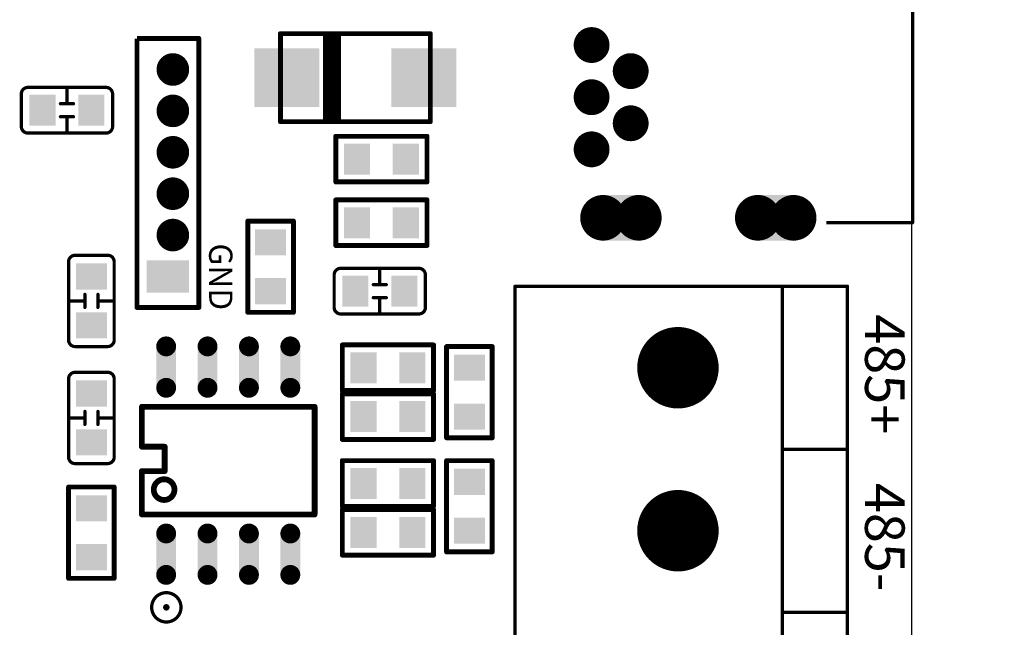
# Model space of a CAD drawing. Extents: x 0 to 713, y 0 to 504.
# Drawn here: x 198 to 228, y 167 to 185 of the extents above; entities that cross this region are included whole.
import ezdxf
from ezdxf.enums import TextEntityAlignment as Align

# ---------------------------------------------------------------- set-up
doc = ezdxf.new("R2010")
doc.units = 0
doc.header["$MEASUREMENT"] = 0
doc.layers.get('0').update_dxf_attribs({"linetype": 'CONTINUOUS'})
doc.layers.get('Defpoints').update_dxf_attribs({"linetype": 'CONTINUOUS'})
for name, color, linetype in [('COMP_OUTLINE_TOP', 9, 'CONTINUOUS'), ('LAYER_20', 1, 'CONTINUOUS'), ('LAYNR1', 2, 'CONTINUOUS'), ('PADLAYER_BOTTOM', 6, 'CONTINUOUS'), ('PADLAYER_TOP', 3, 'CONTINUOUS')]:
    doc.layers.add(name, color=color, linetype=linetype)
doc.styles.get("Standard").update_dxf_attribs({"font": 'malgun.ttf'})
doc.dimstyles.get("Standard").update_dxf_attribs({"dimscale": 20, "dimtxt": 0.18, "dimasz": 0.18, "dimexe": 0.18, "dimexo": 0.0625, "dimgap": 0.09, "dimtad": 0, "dimtih": 1, "dimtoh": 1, "dimdec": 1, "dimzin": 0, "dimdsep": 46, "dimtxsty": 'Standard', "dimcen": 0.09, "dimadec": 0, "dimazin": 0, "dimtfac": 1, "dimtdec": 1, "dimtofl": 0, "dimtmove": 0, "dimatfit": 3, "dimfxl": 1, "dimtolj": 1, "dimtzin": 0, "dimarcsym": 0})

# ---------------------------------------------------------------- blocks, each defined once
blk = doc.blocks.new('*D245')
at = {"color": 0, "linetype": 'Continuous', "lineweight": -2, "transparency": 16777216}
for p, q in [((217.826, 212.182), (239.977, 212.182)), ((236.377, 208.582), (236.377, 163.772)), ((236.377, 111.622), (236.377, 156.432)), ((217.826, 108.022), (239.977, 108.022))]:
    blk.add_line(p, q, dxfattribs=at)
at = {"color": 0, "linetype": 'Continuous', "transparency": 16777216}
for points in [[(235.777, 208.582), (236.977, 208.582), (236.377, 212.182)], [(235.777, 111.622), (236.977, 111.622), (236.377, 108.022)]]:
    blk.add_solid(points, dxfattribs=at)
at = {"layer": 'Defpoints', "color": 0, "linetype": 'Continuous', "transparency": 16777216}
for p in [(216.576, 212.182), (236.377, 212.182), (216.576, 108.022)]:
    blk.add_point(p, dxfattribs=at)
at = {"color": 0, "linetype": 'Continuous', "transparency": 16777216, "insert": (236.377, 160.102), "char_height": 3.6, "attachment_point": 5}
blk.add_mtext('\\A1;104.2', dxfattribs=at)
blk = doc.blocks.new('*D246')
at = {"color": 0, "linetype": 'Continuous', "lineweight": -2, "transparency": 16777216}
for p, q in [((217.826, 217.182), (255.504, 217.182)), ((251.904, 213.582), (251.904, 163.769)), ((251.904, 106.622), (251.904, 156.435)), ((217.826, 103.022), (255.504, 103.022))]:
    blk.add_line(p, q, dxfattribs=at)
at = {"color": 0, "linetype": 'Continuous', "transparency": 16777216}
for points in [[(251.304, 213.582), (252.504, 213.582), (251.904, 217.182)], [(251.304, 106.622), (252.504, 106.622), (251.904, 103.022)]]:
    blk.add_solid(points, dxfattribs=at)
at = {"layer": 'Defpoints', "color": 0, "linetype": 'Continuous', "transparency": 16777216}
for p in [(216.576, 217.182), (216.576, 103.022), (251.904, 103.022)]:
    blk.add_point(p, dxfattribs=at)
at = {"color": 0, "linetype": 'Continuous', "transparency": 16777216, "insert": (251.904, 160.102), "char_height": 3.6, "attachment_point": 5}
blk.add_mtext('\\A1;114.2', dxfattribs=at)

msp = doc.modelspace()

# ---------------------------------------------------------------- linework, layer by layer
at = {"layer": 'COMP_OUTLINE_TOP', "color": 7}
for points, const_width in [([(225.008, 186.642), (225.008, 178.942)], 0.1), ([(207.308, 181.592), (210.108, 181.592)], 0.15), ([(207.308, 180.192), (207.308, 181.592)], 0.15), ([(210.108, 181.592), (210.108, 180.192)], 0.15), ([(210.108, 180.192), (207.308, 180.192)], 0.15), ([(207.308, 179.642), (210.108, 179.642)], 0.15), ([(207.308, 178.242), (207.308, 179.642)], 0.15), ([(210.108, 179.642), (210.108, 178.242)], 0.15), ([(204.608, 176.192), (204.608, 178.992)], 0.15), ([(204.608, 178.992), (206.008, 178.992)], 0.15), ([(206.008, 178.992), (206.008, 176.192)], 0.15), ([(225.008, 178.942), (222.358, 178.942)], 0.1), ([(210.108, 178.242), (207.308, 178.242)], 0.15), ([(206.008, 176.192), (204.608, 176.192)], 0.15), ([(207.508, 175.192), (210.308, 175.192)], 0.15), ([(207.508, 173.792), (207.508, 175.192)], 0.15), ([(210.308, 175.192), (210.308, 173.792)], 0.15), ([(210.708, 172.342), (210.708, 175.142)], 0.15), ([(210.708, 175.142), (212.108, 175.142)], 0.15), ([(212.108, 175.142), (212.108, 172.342)], 0.15), ([(210.308, 173.792), (207.508, 173.792)], 0.15), ([(207.508, 173.692), (210.308, 173.692)], 0.15), ([(207.508, 172.292), (207.508, 173.692)], 0.15), ([(210.308, 173.692), (210.308, 172.292)], 0.15), ([(210.308, 172.292), (207.508, 172.292)], 0.15), ([(212.108, 172.342), (210.708, 172.342)], 0.15), ([(207.508, 171.642), (210.308, 171.642)], 0.15), ([(207.508, 170.242), (207.508, 171.642)], 0.15), ([(210.308, 171.642), (210.308, 170.242)], 0.15), ([(210.708, 168.842), (210.708, 171.642)], 0.15), ([(210.708, 171.642), (212.108, 171.642)], 0.15), ([(212.108, 171.642), (212.108, 168.842)], 0.15), ([(199.108, 168.032), (199.108, 170.832)], 0.15), ([(199.108, 170.832), (200.508, 170.832)], 0.15), ([(200.508, 170.832), (200.508, 168.032)], 0.15), ([(210.308, 170.242), (207.508, 170.242)], 0.15), ([(207.508, 168.742), (207.508, 170.142)], 0.15), ([(207.508, 170.142), (210.308, 170.142)], 0.15), ([(210.308, 170.142), (210.308, 168.742)], 0.15), ([(212.108, 168.842), (210.708, 168.842)], 0.15), ([(210.308, 168.742), (207.508, 168.742)], 0.15), ([(200.508, 168.032), (199.108, 168.032)], 0.15)]:
    msp.add_lwpolyline(points, dxfattribs=dict(at, const_width=const_width))
for points, const_width in [([(207.27, 181.592, 1), (207.345, 181.592, 1)], 0.075), ([(207.27, 181.592, 1), (207.345, 181.592, 1)], 0.075), ([(210.07, 181.592, 1), (210.145, 181.592, 1)], 0.075), ([(210.07, 181.592, 1), (210.145, 181.592, 1)], 0.075), ([(207.27, 180.192, 1), (207.345, 180.192, 1)], 0.075), ([(207.27, 180.192, 1), (207.345, 180.192, 1)], 0.075), ([(210.07, 180.192, 1), (210.145, 180.192, 1)], 0.075), ([(210.07, 180.192, 1), (210.145, 180.192, 1)], 0.075), ([(207.27, 179.642, 1), (207.345, 179.642, 1)], 0.075), ([(207.27, 179.642, 1), (207.345, 179.642, 1)], 0.075), ([(210.07, 179.642, 1), (210.145, 179.642, 1)], 0.075), ([(210.07, 179.642, 1), (210.145, 179.642, 1)], 0.075), ([(204.57, 178.992, 1), (204.645, 178.992, 1)], 0.075), ([(204.57, 178.992, 1), (204.645, 178.992, 1)], 0.075), ([(205.97, 178.992, 1), (206.045, 178.992, 1)], 0.075), ([(205.97, 178.992, 1), (206.045, 178.992, 1)], 0.075), ([(224.983, 178.942, 1), (225.033, 178.942, 1)], 0.05), ([(224.983, 178.942, 1), (225.033, 178.942, 1)], 0.05), ([(207.27, 178.242, 1), (207.345, 178.242, 1)], 0.075), ([(207.27, 178.242, 1), (207.345, 178.242, 1)], 0.075), ([(210.07, 178.242, 1), (210.145, 178.242, 1)], 0.075), ([(210.07, 178.242, 1), (210.145, 178.242, 1)], 0.075), ([(204.57, 176.192, 1), (204.645, 176.192, 1)], 0.075), ([(204.57, 176.192, 1), (204.645, 176.192, 1)], 0.075), ([(205.97, 176.192, 1), (206.045, 176.192, 1)], 0.075), ([(205.97, 176.192, 1), (206.045, 176.192, 1)], 0.075), ([(207.47, 175.192, 1), (207.545, 175.192, 1)], 0.075), ([(207.47, 175.192, 1), (207.545, 175.192, 1)], 0.075), ([(210.27, 175.192, 1), (210.345, 175.192, 1)], 0.075), ([(210.27, 175.192, 1), (210.345, 175.192, 1)], 0.075), ([(210.67, 175.142, 1), (210.745, 175.142, 1)], 0.075), ([(210.67, 175.142, 1), (210.745, 175.142, 1)], 0.075), ([(212.07, 175.142, 1), (212.145, 175.142, 1)], 0.075), ([(212.07, 175.142, 1), (212.145, 175.142, 1)], 0.075), ([(207.47, 173.792, 1), (207.545, 173.792, 1)], 0.075), ([(207.47, 173.792, 1), (207.545, 173.792, 1)], 0.075), ([(207.47, 173.692, 1), (207.545, 173.692, 1)], 0.075), ([(207.47, 173.692, 1), (207.545, 173.692, 1)], 0.075), ([(210.27, 173.792, 1), (210.345, 173.792, 1)], 0.075), ([(210.27, 173.792, 1), (210.345, 173.792, 1)], 0.075), ([(210.27, 173.692, 1), (210.345, 173.692, 1)], 0.075), ([(210.27, 173.692, 1), (210.345, 173.692, 1)], 0.075), ([(207.47, 172.292, 1), (207.545, 172.292, 1)], 0.075), ([(207.47, 172.292, 1), (207.545, 172.292, 1)], 0.075), ([(210.27, 172.292, 1), (210.345, 172.292, 1)], 0.075), ([(210.27, 172.292, 1), (210.345, 172.292, 1)], 0.075), ([(210.67, 172.342, 1), (210.745, 172.342, 1)], 0.075), ([(210.67, 172.342, 1), (210.745, 172.342, 1)], 0.075), ([(212.07, 172.342, 1), (212.145, 172.342, 1)], 0.075), ([(212.07, 172.342, 1), (212.145, 172.342, 1)], 0.075), ([(207.47, 171.642, 1), (207.545, 171.642, 1)], 0.075), ([(207.47, 171.642, 1), (207.545, 171.642, 1)], 0.075), ([(210.27, 171.642, 1), (210.345, 171.642, 1)], 0.075), ([(210.27, 171.642, 1), (210.345, 171.642, 1)], 0.075), ([(210.67, 171.642, 1), (210.745, 171.642, 1)], 0.075), ([(210.67, 171.642, 1), (210.745, 171.642, 1)], 0.075), ([(212.07, 171.642, 1), (212.145, 171.642, 1)], 0.075), ([(212.07, 171.642, 1), (212.145, 171.642, 1)], 0.075), ([(199.07, 170.832, 1), (199.145, 170.832, 1)], 0.075), ([(199.07, 170.832, 1), (199.145, 170.832, 1)], 0.075), ([(200.47, 170.832, 1), (200.545, 170.832, 1)], 0.075), ([(200.47, 170.832, 1), (200.545, 170.832, 1)], 0.075), ([(207.47, 170.242, 1), (207.545, 170.242, 1)], 0.075), ([(207.47, 170.242, 1), (207.545, 170.242, 1)], 0.075), ([(207.47, 170.142, 1), (207.545, 170.142, 1)], 0.075), ([(207.47, 170.142, 1), (207.545, 170.142, 1)], 0.075), ([(210.27, 170.242, 1), (210.345, 170.242, 1)], 0.075), ([(210.27, 170.242, 1), (210.345, 170.242, 1)], 0.075), ([(210.27, 170.142, 1), (210.345, 170.142, 1)], 0.075), ([(210.27, 170.142, 1), (210.345, 170.142, 1)], 0.075), ([(210.67, 168.842, 1), (210.745, 168.842, 1)], 0.075), ([(210.67, 168.842, 1), (210.745, 168.842, 1)], 0.075), ([(212.07, 168.842, 1), (212.145, 168.842, 1)], 0.075), ([(212.07, 168.842, 1), (212.145, 168.842, 1)], 0.075), ([(207.47, 168.742, 1), (207.545, 168.742, 1)], 0.075), ([(207.47, 168.742, 1), (207.545, 168.742, 1)], 0.075), ([(210.27, 168.742, 1), (210.345, 168.742, 1)], 0.075), ([(210.27, 168.742, 1), (210.345, 168.742, 1)], 0.075), ([(199.07, 168.032, 1), (199.145, 168.032, 1)], 0.075), ([(199.07, 168.032, 1), (199.145, 168.032, 1)], 0.075), ([(200.47, 168.032, 1), (200.545, 168.032, 1)], 0.075), ([(200.47, 168.032, 1), (200.545, 168.032, 1)], 0.075)]:
    msp.add_lwpolyline(points, format="xyb", close=True, dxfattribs=dict(at, const_width=const_width))
at = {"layer": 'LAYER_20', "color": 7}
msp.add_line((224.978, 205.182), (224.976, 115.182), dxfattribs=at)
at = {"layer": 'LAYNR1', "color": 7}
for points, const_width in [([(201.208, 176.342), (201.208, 184.592)], 0.15), ([(201.208, 184.592), (203.108, 184.592)], 0.15), ([(203.108, 176.342), (203.108, 184.592)], 0.15), ([(210.208, 184.742), (205.608, 184.742)], 0.15), ([(205.608, 184.742), (205.608, 182.042)], 0.15), ([(206.995, 184.692), (206.995, 182.092)], 0.15), ([(207.095, 184.692), (207.095, 182.092)], 0.15), ([(207.195, 184.692), (207.195, 182.092)], 0.15), ([(207.295, 184.692), (207.295, 182.092)], 0.15), ([(207.395, 184.692), (207.395, 182.092)], 0.15), ([(210.208, 182.042), (210.208, 184.742)], 0.15), ([(199.058, 182.592), (199.058, 183.092)], 0.1), ([(200.458, 182.892), (200.458, 181.892)], 0.1), ([(198.858, 182.592), (199.258, 182.592)], 0.1), ([(199.258, 182.192), (198.858, 182.192)], 0.1), ([(199.058, 182.192), (199.058, 181.692)], 0.1), ([(205.608, 182.042), (210.208, 182.042)], 0.15), ([(199.308, 177.942), (200.308, 177.942)], 0.1), ([(208.658, 177.042), (208.658, 177.542)], 0.1), ([(210.058, 177.342), (210.058, 176.342)], 0.1), ([(208.458, 177.042), (208.858, 177.042)], 0.1), ([(199.608, 176.342), (199.608, 176.742)], 0.1), ([(200.008, 176.742), (200.008, 176.342)], 0.1), ([(212.808, 156.992), (212.808, 176.992)], 0.1), ([(212.808, 176.992), (223.008, 176.992)], 0.1), ([(221.008, 156.992), (221.008, 176.992)], 0.1), ([(223.008, 176.992), (223.008, 156.992)], 0.1), ([(199.608, 176.542), (199.108, 176.542)], 0.1), ([(200.008, 176.542), (200.508, 176.542)], 0.1), ([(208.858, 176.642), (208.458, 176.642)], 0.1), ([(208.658, 176.642), (208.658, 176.142)], 0.1), ([(201.208, 176.342), (203.108, 176.342)], 0.15), ([(199.608, 172.752), (199.608, 173.152)], 0.1), ([(200.008, 173.152), (200.008, 172.752)], 0.1), ([(206.658, 173.293), (201.358, 173.293)], 0.178), ([(201.358, 173.293), (201.358, 172.069)], 0.178), ([(206.658, 169.991), (206.658, 173.293)], 0.178), ([(199.608, 172.952), (199.108, 172.952)], 0.1), ([(200.008, 172.952), (200.508, 172.952)], 0.1), ([(201.358, 172.069), (202.058, 172.069)], 0.178), ([(202.058, 172.069), (202.058, 171.322)], 0.178), ([(221.008, 171.992), (223.008, 171.992)], 0.1), ([(200.308, 171.552), (199.308, 171.552)], 0.1), ([(202.058, 171.322), (201.358, 171.322)], 0.178), ([(201.358, 171.322), (201.358, 169.991)], 0.178), ([(201.358, 169.991), (206.658, 169.991)], 0.178), ([(221.008, 166.992), (223.008, 166.992)], 0.1)]:
    msp.add_lwpolyline(points, dxfattribs=dict(at, const_width=const_width))
for points, const_width in [([(203.07, 184.592, 1), (203.145, 184.592, 1)], 0.075), ([(203.07, 184.592, 1), (203.145, 184.592, 1)], 0.075), ([(205.57, 184.742, 1), (205.645, 184.742, 1)], 0.075), ([(205.57, 184.742, 1), (205.645, 184.742, 1)], 0.075), ([(206.957, 184.692, 1), (207.032, 184.692, 1)], 0.075), ([(207.057, 184.692, 1), (207.132, 184.692, 1)], 0.075), ([(207.157, 184.692, 1), (207.232, 184.692, 1)], 0.075), ([(207.257, 184.692, 1), (207.332, 184.692, 1)], 0.075), ([(207.357, 184.692, 1), (207.432, 184.692, 1)], 0.075), ([(210.17, 184.742, 1), (210.245, 184.742, 1)], 0.075), ([(210.17, 184.742, 1), (210.245, 184.742, 1)], 0.075), ([(197.833, 183.092, 1), (197.883, 183.092, 1)], 0.05), ([(197.833, 183.092, 1), (197.883, 183.092, 1)], 0.05), ([(199.033, 183.092, 1), (199.083, 183.092, 1)], 0.05), ([(200.233, 183.092, 1), (200.283, 183.092, 1)], 0.05), ([(200.233, 183.092, 1), (200.283, 183.092, 1)], 0.05), ([(197.633, 182.892, 1), (197.683, 182.892, 1)], 0.05), ([(197.633, 182.892, 1), (197.683, 182.892, 1)], 0.05), ([(200.433, 182.892, 1), (200.483, 182.892, 1)], 0.05), ([(200.433, 182.892, 1), (200.483, 182.892, 1)], 0.05), ([(198.833, 182.592, 1), (198.883, 182.592, 1)], 0.05), ([(199.033, 182.592, 1), (199.083, 182.592, 1)], 0.05), ([(199.233, 182.592, 1), (199.283, 182.592, 1)], 0.05), ([(198.833, 182.192, 1), (198.883, 182.192, 1)], 0.05), ([(199.033, 182.192, 1), (199.083, 182.192, 1)], 0.05), ([(199.233, 182.192, 1), (199.283, 182.192, 1)], 0.05), ([(197.633, 181.892, 1), (197.683, 181.892, 1)], 0.05), ([(197.633, 181.892, 1), (197.683, 181.892, 1)], 0.05), ([(200.433, 181.892, 1), (200.483, 181.892, 1)], 0.05), ([(200.433, 181.892, 1), (200.483, 181.892, 1)], 0.05), ([(205.57, 182.042, 1), (205.645, 182.042, 1)], 0.075), ([(205.57, 182.042, 1), (205.645, 182.042, 1)], 0.075), ([(206.957, 182.092, 1), (207.032, 182.092, 1)], 0.075), ([(207.057, 182.092, 1), (207.132, 182.092, 1)], 0.075), ([(207.157, 182.092, 1), (207.232, 182.092, 1)], 0.075), ([(207.257, 182.092, 1), (207.332, 182.092, 1)], 0.075), ([(207.357, 182.092, 1), (207.432, 182.092, 1)], 0.075), ([(210.17, 182.042, 1), (210.245, 182.042, 1)], 0.075), ([(210.17, 182.042, 1), (210.245, 182.042, 1)], 0.075), ([(197.833, 181.692, 1), (197.883, 181.692, 1)], 0.05), ([(197.833, 181.692, 1), (197.883, 181.692, 1)], 0.05), ([(199.033, 181.692, 1), (199.083, 181.692, 1)], 0.05), ([(200.233, 181.692, 1), (200.283, 181.692, 1)], 0.05), ([(200.233, 181.692, 1), (200.283, 181.692, 1)], 0.05), ([(199.283, 177.942, 1), (199.333, 177.942, 1)], 0.05), ([(199.283, 177.942, 1), (199.333, 177.942, 1)], 0.05), ([(200.283, 177.942, 1), (200.333, 177.942, 1)], 0.05), ([(200.283, 177.942, 1), (200.333, 177.942, 1)], 0.05), ([(199.083, 177.742, 1), (199.133, 177.742, 1)], 0.05), ([(199.083, 177.742, 1), (199.133, 177.742, 1)], 0.05), ([(200.483, 177.742, 1), (200.533, 177.742, 1)], 0.05), ([(200.483, 177.742, 1), (200.533, 177.742, 1)], 0.05), ([(207.233, 177.342, 1), (207.283, 177.342, 1)], 0.05), ([(207.233, 177.342, 1), (207.283, 177.342, 1)], 0.05), ([(207.433, 177.542, 1), (207.483, 177.542, 1)], 0.05), ([(207.433, 177.542, 1), (207.483, 177.542, 1)], 0.05), ([(208.633, 177.542, 1), (208.683, 177.542, 1)], 0.05), ([(209.833, 177.542, 1), (209.883, 177.542, 1)], 0.05), ([(209.833, 177.542, 1), (209.883, 177.542, 1)], 0.05), ([(210.033, 177.342, 1), (210.083, 177.342, 1)], 0.05), ([(210.033, 177.342, 1), (210.083, 177.342, 1)], 0.05), ([(208.433, 177.042, 1), (208.483, 177.042, 1)], 0.05), ([(208.633, 177.042, 1), (208.683, 177.042, 1)], 0.05), ([(208.833, 177.042, 1), (208.883, 177.042, 1)], 0.05), ([(199.583, 176.742, 1), (199.633, 176.742, 1)], 0.05), ([(199.983, 176.742, 1), (200.033, 176.742, 1)], 0.05), ([(212.783, 176.992, 1), (212.833, 176.992, 1)], 0.05), ([(212.783, 176.992, 1), (212.833, 176.992, 1)], 0.05), ([(220.983, 176.992, 1), (221.033, 176.992, 1)], 0.05), ([(222.983, 176.992, 1), (223.033, 176.992, 1)], 0.05), ([(222.983, 176.992, 1), (223.033, 176.992, 1)], 0.05), ([(199.083, 176.542, 1), (199.133, 176.542, 1)], 0.05), ([(199.583, 176.542, 1), (199.633, 176.542, 1)], 0.05), ([(199.983, 176.542, 1), (200.033, 176.542, 1)], 0.05), ([(200.483, 176.542, 1), (200.533, 176.542, 1)], 0.05), ([(208.433, 176.642, 1), (208.483, 176.642, 1)], 0.05), ([(208.633, 176.642, 1), (208.683, 176.642, 1)], 0.05), ([(208.833, 176.642, 1), (208.883, 176.642, 1)], 0.05), ([(199.583, 176.342, 1), (199.633, 176.342, 1)], 0.05), ([(199.983, 176.342, 1), (200.033, 176.342, 1)], 0.05), ([(201.17, 176.342, 1), (201.245, 176.342, 1)], 0.075), ([(201.17, 176.342, 1), (201.245, 176.342, 1)], 0.075), ([(203.07, 176.342, 1), (203.145, 176.342, 1)], 0.075), ([(203.07, 176.342, 1), (203.145, 176.342, 1)], 0.075), ([(207.233, 176.342, 1), (207.283, 176.342, 1)], 0.05), ([(207.233, 176.342, 1), (207.283, 176.342, 1)], 0.05), ([(207.433, 176.142, 1), (207.483, 176.142, 1)], 0.05), ([(207.433, 176.142, 1), (207.483, 176.142, 1)], 0.05), ([(208.633, 176.142, 1), (208.683, 176.142, 1)], 0.05), ([(209.833, 176.142, 1), (209.883, 176.142, 1)], 0.05), ([(209.833, 176.142, 1), (209.883, 176.142, 1)], 0.05), ([(210.033, 176.342, 1), (210.083, 176.342, 1)], 0.05), ([(210.033, 176.342, 1), (210.083, 176.342, 1)], 0.05), ([(199.083, 175.342, 1), (199.133, 175.342, 1)], 0.05), ([(199.083, 175.342, 1), (199.133, 175.342, 1)], 0.05), ([(200.483, 175.342, 1), (200.533, 175.342, 1)], 0.05), ([(200.483, 175.342, 1), (200.533, 175.342, 1)], 0.05), ([(199.283, 175.142, 1), (199.333, 175.142, 1)], 0.05), ([(199.283, 175.142, 1), (199.333, 175.142, 1)], 0.05), ([(200.283, 175.142, 1), (200.333, 175.142, 1)], 0.05), ([(200.283, 175.142, 1), (200.333, 175.142, 1)], 0.05), ([(199.283, 174.352, 1), (199.333, 174.352, 1)], 0.05), ([(199.283, 174.352, 1), (199.333, 174.352, 1)], 0.05), ([(200.283, 174.352, 1), (200.333, 174.352, 1)], 0.05), ([(200.283, 174.352, 1), (200.333, 174.352, 1)], 0.05), ([(199.083, 174.152, 1), (199.133, 174.152, 1)], 0.05), ([(199.083, 174.152, 1), (199.133, 174.152, 1)], 0.05), ([(200.483, 174.152, 1), (200.533, 174.152, 1)], 0.05), ([(200.483, 174.152, 1), (200.533, 174.152, 1)], 0.05), ([(199.583, 173.152, 1), (199.633, 173.152, 1)], 0.05), ([(199.983, 173.152, 1), (200.033, 173.152, 1)], 0.05), ([(201.313, 173.293, 1), (201.402, 173.293, 1)], 0.0889), ([(201.313, 173.293, 1), (201.402, 173.293, 1)], 0.0889), ([(206.613, 173.293, 1), (206.702, 173.293, 1)], 0.0889), ([(206.613, 173.293, 1), (206.702, 173.293, 1)], 0.0889), ([(199.083, 172.952, 1), (199.133, 172.952, 1)], 0.05), ([(199.583, 172.952, 1), (199.633, 172.952, 1)], 0.05), ([(199.983, 172.952, 1), (200.033, 172.952, 1)], 0.05), ([(200.483, 172.952, 1), (200.533, 172.952, 1)], 0.05), ([(199.583, 172.752, 1), (199.633, 172.752, 1)], 0.05), ([(199.983, 172.752, 1), (200.033, 172.752, 1)], 0.05), ([(201.313, 172.069, 1), (201.402, 172.069, 1)], 0.0889), ([(201.313, 172.069, 1), (201.402, 172.069, 1)], 0.0889), ([(202.013, 172.069, 1), (202.102, 172.069, 1)], 0.0889), ([(202.013, 172.069, 1), (202.102, 172.069, 1)], 0.0889), ([(220.983, 171.992, 1), (221.033, 171.992, 1)], 0.05), ([(222.983, 171.992, 1), (223.033, 171.992, 1)], 0.05), ([(199.083, 171.752, 1), (199.133, 171.752, 1)], 0.05), ([(199.083, 171.752, 1), (199.133, 171.752, 1)], 0.05), ([(200.483, 171.752, 1), (200.533, 171.752, 1)], 0.05), ([(200.483, 171.752, 1), (200.533, 171.752, 1)], 0.05), ([(199.283, 171.552, 1), (199.333, 171.552, 1)], 0.05), ([(199.283, 171.552, 1), (199.333, 171.552, 1)], 0.05), ([(200.283, 171.552, 1), (200.333, 171.552, 1)], 0.05), ([(200.283, 171.552, 1), (200.333, 171.552, 1)], 0.05), ([(201.313, 171.322, 1), (201.402, 171.322, 1)], 0.0889), ([(201.313, 171.322, 1), (201.402, 171.322, 1)], 0.0889), ([(202.013, 171.322, 1), (202.102, 171.322, 1)], 0.0889), ([(202.013, 171.322, 1), (202.102, 171.322, 1)], 0.0889), ([(201.313, 169.991, 1), (201.402, 169.991, 1)], 0.0889), ([(201.313, 169.991, 1), (201.402, 169.991, 1)], 0.0889), ([(206.613, 169.991, 1), (206.702, 169.991, 1)], 0.0889), ([(206.613, 169.991, 1), (206.702, 169.991, 1)], 0.0889), ([(202.058, 167.142, 1), (202.158, 167.142, 1)], 0.1), ([(220.983, 166.992, 1), (221.033, 166.992, 1)], 0.05), ([(222.983, 166.992, 1), (223.033, 166.992, 1)], 0.05)]:
    msp.add_lwpolyline(points, format="xyb", close=True, dxfattribs=dict(at, const_width=const_width))
for points, const_width in [([(197.658, 182.892, -0.414214), (197.858, 183.092)], 0.1), ([(197.858, 183.092), (200.258, 183.092, -0.414214)], 0.1), ([(200.258, 183.092, -0.414214), (200.458, 182.892)], 0.1), ([(197.658, 181.892), (197.658, 182.892, -0.414214)], 0.1), ([(197.858, 181.692, -0.414214), (197.658, 181.892)], 0.1), ([(200.458, 181.892, -0.414214), (200.258, 181.692)], 0.1), ([(200.258, 181.692), (197.858, 181.692, -0.414214)], 0.1), ([(199.108, 177.742, -0.414214), (199.308, 177.942)], 0.1), ([(200.308, 177.942, -0.414214), (200.508, 177.742)], 0.1), ([(199.108, 175.342), (199.108, 177.742, -0.414214)], 0.1), ([(200.508, 177.742), (200.508, 175.342, -0.414214)], 0.1), ([(207.258, 177.342, -0.414214), (207.458, 177.542)], 0.1), ([(207.258, 176.342), (207.258, 177.342, -0.414214)], 0.1), ([(207.458, 177.542), (209.858, 177.542, -0.414214)], 0.1), ([(209.858, 177.542, -0.414214), (210.058, 177.342)], 0.1), ([(207.458, 176.142, -0.414214), (207.258, 176.342)], 0.1), ([(209.858, 176.142), (207.458, 176.142, -0.414214)], 0.1), ([(210.058, 176.342, -0.414214), (209.858, 176.142)], 0.1), ([(199.308, 175.142, -0.414214), (199.108, 175.342)], 0.1), ([(200.508, 175.342, -0.414214), (200.308, 175.142)], 0.1), ([(200.308, 175.142), (199.308, 175.142, -0.414214)], 0.1), ([(199.108, 174.152, -0.414214), (199.308, 174.352)], 0.1), ([(199.308, 174.352), (200.308, 174.352, -0.414214)], 0.1), ([(200.308, 174.352, -0.414214), (200.508, 174.152)], 0.1), ([(199.108, 171.752), (199.108, 174.152, -0.414214)], 0.1), ([(200.508, 174.152), (200.508, 171.752, -0.414214)], 0.1), ([(199.308, 171.552, -0.414214), (199.108, 171.752)], 0.1), ([(200.508, 171.752, -0.414214), (200.308, 171.552)], 0.1), ([(201.722, 170.753, 1), (202.357, 170.753, 1), (201.722, 170.753)], 0.178), ([(201.658, 167.142, 1), (202.558, 167.142, 1), (201.658, 167.142)], 0.1)]:
    msp.add_lwpolyline(points, format="xyb", dxfattribs=dict(at, const_width=const_width))
at = {"layer": 'PADLAYER_BOTTOM', "color": 7}
for points, const_width in [([(214.883, 184.392, 1), (215.433, 184.392, 1)], 0.55), ([(202.058, 183.642, 1), (202.558, 183.642, 1)], 0.5), ([(216.083, 183.592, 1), (216.633, 183.592, 1)], 0.55), ([(214.883, 182.792, 1), (215.433, 182.792, 1)], 0.55), ([(202.058, 182.372, 1), (202.558, 182.372, 1)], 0.5), ([(216.083, 181.992, 1), (216.633, 181.992, 1)], 0.55), ([(202.058, 181.102, 1), (202.558, 181.102, 1)], 0.5), ([(214.883, 181.192, 1), (215.433, 181.192, 1)], 0.55), ([(202.058, 179.832, 1), (202.558, 179.832, 1)], 0.5), ([(215.158, 179.092, 1), (215.858, 179.092, 1)], 0.7), ([(216.258, 179.092, 1), (216.958, 179.092, 1)], 0.7), ([(219.908, 179.092, 1), (220.608, 179.092, 1)], 0.7), ([(221.008, 179.092, 1), (221.708, 179.092, 1)], 0.7), ([(202.058, 178.562, 1), (202.558, 178.562, 1)], 0.5), ([(217.183, 174.492, 1), (218.433, 174.492, 1)], 1.25), ([(217.183, 169.492, 1), (218.433, 169.492, 1)], 1.25)]:
    msp.add_lwpolyline(points, format="xyb", close=True, dxfattribs=dict(at, const_width=const_width))
for points in [[(215.508, 178.392), (216.608, 178.392), (215.508, 179.792), (216.608, 179.792)], [(220.258, 178.392), (221.358, 178.392), (220.258, 179.792), (221.358, 179.792)], [(202.808, 177.792), (201.508, 177.792), (202.808, 176.792), (201.508, 176.792)]]:
    msp.add_solid(points, dxfattribs=at)
at = {"layer": 'PADLAYER_TOP', "color": 7}
for points, const_width in [([(214.883, 184.392, 1), (215.433, 184.392, 1)], 0.55), ([(202.058, 183.642, 1), (202.558, 183.642, 1)], 0.5), ([(216.083, 183.592, 1), (216.633, 183.592, 1)], 0.55), ([(214.883, 182.792, 1), (215.433, 182.792, 1)], 0.55), ([(202.058, 182.372, 1), (202.558, 182.372, 1)], 0.5), ([(216.083, 181.992, 1), (216.633, 181.992, 1)], 0.55), ([(202.058, 181.102, 1), (202.558, 181.102, 1)], 0.5), ([(214.883, 181.192, 1), (215.433, 181.192, 1)], 0.55), ([(202.058, 179.832, 1), (202.558, 179.832, 1)], 0.5), ([(215.158, 179.092, 1), (215.858, 179.092, 1)], 0.7), ([(216.258, 179.092, 1), (216.958, 179.092, 1)], 0.7), ([(219.908, 179.092, 1), (220.608, 179.092, 1)], 0.7), ([(221.008, 179.092, 1), (221.708, 179.092, 1)], 0.7), ([(202.058, 178.562, 1), (202.558, 178.562, 1)], 0.5), ([(217.183, 174.492, 1), (218.433, 174.492, 1)], 1.25), ([(201.95, 175.147, 1), (202.255, 175.147, 1)], 0.305), ([(203.22, 175.147, 1), (203.525, 175.147, 1)], 0.305), ([(204.49, 175.147, 1), (204.795, 175.147, 1)], 0.305), ([(205.76, 175.147, 1), (206.065, 175.147, 1)], 0.305), ([(201.95, 173.877, 1), (202.255, 173.877, 1)], 0.305), ([(203.22, 173.877, 1), (203.525, 173.877, 1)], 0.305), ([(204.49, 173.877, 1), (204.795, 173.877, 1)], 0.305), ([(205.76, 173.877, 1), (206.065, 173.877, 1)], 0.305), ([(217.183, 169.492, 1), (218.433, 169.492, 1)], 1.25), ([(201.95, 169.407, 1), (202.255, 169.407, 1)], 0.305), ([(203.22, 169.407, 1), (203.525, 169.407, 1)], 0.305), ([(204.49, 169.407, 1), (204.795, 169.407, 1)], 0.305), ([(205.76, 169.407, 1), (206.065, 169.407, 1)], 0.305), ([(201.95, 168.137, 1), (202.255, 168.137, 1)], 0.305), ([(203.22, 168.137, 1), (203.525, 168.137, 1)], 0.305), ([(204.49, 168.137, 1), (204.795, 168.137, 1)], 0.305), ([(205.76, 168.137, 1), (206.065, 168.137, 1)], 0.305)]:
    msp.add_lwpolyline(points, format="xyb", close=True, dxfattribs=dict(at, const_width=const_width))
for points in [[(204.808, 182.492), (206.808, 182.492), (204.808, 184.292), (206.808, 184.292)], [(209.008, 182.492), (211.008, 182.492), (209.008, 184.292), (211.008, 184.292)], [(197.908, 182.867), (197.908, 181.917), (198.708, 182.867), (198.708, 181.917)], [(199.408, 182.867), (199.408, 181.917), (200.208, 182.867), (200.208, 181.917)], [(208.358, 180.417), (208.358, 181.367), (207.558, 180.417), (207.558, 181.367)], [(209.858, 180.417), (209.858, 181.367), (209.058, 180.417), (209.058, 181.367)], [(215.508, 178.392), (216.608, 178.392), (215.508, 179.792), (216.608, 179.792)], [(220.258, 178.392), (221.358, 178.392), (220.258, 179.792), (221.358, 179.792)], [(208.358, 178.467), (208.358, 179.417), (207.558, 178.467), (207.558, 179.417)], [(209.858, 178.467), (209.858, 179.417), (209.058, 178.467), (209.058, 179.417)], [(205.783, 178.742), (204.833, 178.742), (205.783, 177.942), (204.833, 177.942)], [(199.333, 176.892), (200.283, 176.892), (199.333, 177.692), (200.283, 177.692)], [(202.808, 177.792), (201.508, 177.792), (202.808, 176.792), (201.508, 176.792)], [(205.783, 177.242), (204.833, 177.242), (205.783, 176.442), (204.833, 176.442)], [(207.508, 177.317), (207.508, 176.367), (208.308, 177.317), (208.308, 176.367)], [(209.008, 177.317), (209.008, 176.367), (209.808, 177.317), (209.808, 176.367)], [(199.333, 175.392), (200.283, 175.392), (199.333, 176.192), (200.283, 176.192)], [(202.407, 173.877), (202.407, 175.147), (201.798, 173.877), (201.798, 175.147)], [(203.677, 173.877), (203.677, 175.147), (203.068, 173.877), (203.068, 175.147)], [(204.947, 173.877), (204.947, 175.147), (204.338, 173.877), (204.338, 175.147)], [(206.217, 173.877), (206.217, 175.147), (205.608, 173.877), (205.608, 175.147)], [(208.558, 174.017), (208.558, 174.967), (207.758, 174.017), (207.758, 174.967)], [(210.058, 174.017), (210.058, 174.967), (209.258, 174.017), (209.258, 174.967)], [(210.933, 174.092), (211.883, 174.092), (210.933, 174.892), (211.883, 174.892)], [(200.283, 174.102), (199.333, 174.102), (200.283, 173.302), (199.333, 173.302)], [(208.558, 172.517), (208.558, 173.467), (207.758, 172.517), (207.758, 173.467)], [(210.058, 172.517), (210.058, 173.467), (209.258, 172.517), (209.258, 173.467)], [(210.933, 172.592), (211.883, 172.592), (210.933, 173.392), (211.883, 173.392)], [(200.283, 172.602), (199.333, 172.602), (200.283, 171.802), (199.333, 171.802)], [(208.558, 170.467), (208.558, 171.417), (207.758, 170.467), (207.758, 171.417)], [(210.058, 170.467), (210.058, 171.417), (209.258, 170.467), (209.258, 171.417)], [(211.883, 171.392), (210.933, 171.392), (211.883, 170.592), (210.933, 170.592)], [(199.333, 169.782), (200.283, 169.782), (199.333, 170.582), (200.283, 170.582)], [(207.758, 169.917), (207.758, 168.967), (208.558, 169.917), (208.558, 168.967)], [(209.258, 169.917), (209.258, 168.967), (210.058, 169.917), (210.058, 168.967)], [(211.883, 169.892), (210.933, 169.892), (211.883, 169.092), (210.933, 169.092)], [(202.407, 168.137), (202.407, 169.407), (201.798, 168.137), (201.798, 169.407)], [(203.677, 168.137), (203.677, 169.407), (203.068, 168.137), (203.068, 169.407)], [(204.947, 168.137), (204.947, 169.407), (204.338, 168.137), (204.338, 169.407)], [(206.217, 168.137), (206.217, 169.407), (205.608, 168.137), (205.608, 169.407)], [(199.333, 168.282), (200.283, 168.282), (199.333, 169.082), (200.283, 169.082)]]:
    msp.add_solid(points, dxfattribs=at)

# ---------------------------------------------------------------- texts
at = {"layer": 'LAYNR1', "color": 7}
for s, height, p in [('GND', 0.7143, (203.778, 177.282)), ('485+', 1.2143, (224.158, 174.292)), ('485-', 1.2143, (224.158, 169.292))]:
    msp.add_text(s, height=height, rotation=270, dxfattribs=at).set_placement(p, align=Align.MIDDLE_CENTER)

# ---------------------------------------------------------------- dimensions: what is measured, and where the dimension line sits
at = {"linetype": 'Continuous'}
for base, p1, p2, picture, middle in [((251.904, 103.022), (216.576, 217.182), (216.576, 103.022), '*D246', (251.904, 160.102)), ((236.377, 212.182), (216.576, 108.022), (216.576, 212.182), '*D245', (236.377, 160.102))]:
    dim = msp.add_linear_dim(base=base, p1=p1, p2=p2, angle=90, dimstyle='Standard', dxfattribs=at)
    dim.commit()
    dim.dimension.update_dxf_attribs({"geometry": picture, "text_midpoint": middle})

doc.saveas('drawing.dxf')
